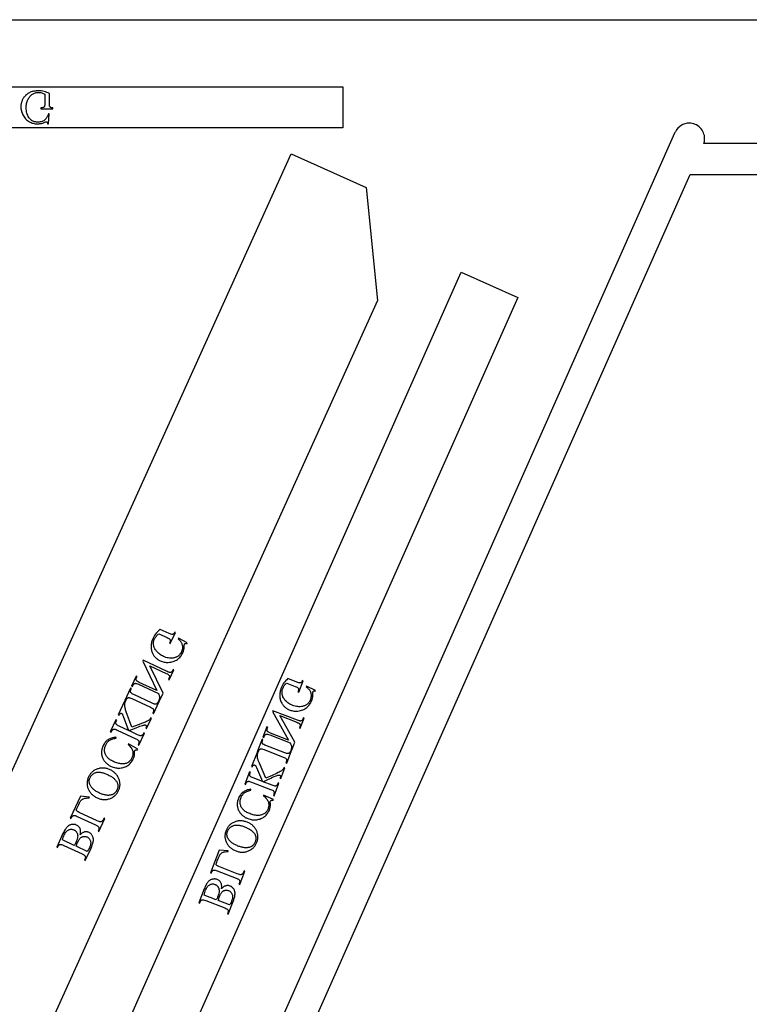
# Model space of a CAD drawing. Extents: x 3 to 160, y -23 to 46.
# Drawn here: x 135 to 144, y 33 to 45 of the extents above; entities that cross this region are included whole.
import ezdxf

# ---------------------------------------------------------------- set-up
doc = ezdxf.new("R2010")
doc.units = 0
doc.layers.add('LAYER_1', color=18, linetype='CONTINUOUS')

msp = doc.modelspace()

# ---------------------------------------------------------------- linework, layer by layer
at = {"layer": 'LAYER_1'}
for points in [[(98.13, 44.934), (152.473, 44.934)], [(98.13, 44.934), (152.473, 44.934)], [(98.13, 44.934), (152.473, 44.934)], [(137.264, 29.221), (143.407, 43.059), (151.972, 43.059)]]:
    msp.add_lwpolyline(points, dxfattribs=at)
for points in [[(129.192, 44.122), (139.192, 44.122), (139.192, 43.622), (129.192, 43.622)], [(129.192, 44.122), (139.192, 44.122), (139.192, 43.622), (129.192, 43.622)], [(135.621, 43.672), (135.631, 43.793), (135.621, 43.793), (135.617, 43.782), (135.613, 43.771), (135.609, 43.762), (135.604, 43.753), (135.599, 43.745), (135.594, 43.737), (135.588, 43.731), (135.583, 43.725), (135.574, 43.717), (135.564, 43.71), (135.554, 43.705), (135.544, 43.7), (135.532, 43.696), (135.52, 43.694), (135.508, 43.692), (135.495, 43.692), (135.486, 43.692), (135.477, 43.693), (135.469, 43.694), (135.461, 43.695), (135.453, 43.697), (135.445, 43.7), (135.438, 43.703), (135.431, 43.706), (135.424, 43.71), (135.417, 43.714), (135.411, 43.719), (135.405, 43.724), (135.399, 43.73), (135.394, 43.736), (135.389, 43.742), (135.384, 43.749), (135.376, 43.762), (135.37, 43.775), (135.364, 43.789), (135.36, 43.803), (135.356, 43.818), (135.354, 43.833), (135.352, 43.849), (135.352, 43.866), (135.352, 43.879), (135.353, 43.892), (135.355, 43.905), (135.357, 43.918), (135.36, 43.93), (135.364, 43.942), (135.368, 43.954), (135.373, 43.966), (135.379, 43.976), (135.384, 43.987), (135.391, 43.996), (135.397, 44.005), (135.405, 44.013), (135.412, 44.02), (135.42, 44.026), (135.428, 44.032), (135.437, 44.037), (135.446, 44.041), (135.454, 44.045), (135.463, 44.047), (135.472, 44.05), (135.481, 44.051), (135.49, 44.052), (135.499, 44.053), (135.509, 44.052), (135.52, 44.051), (135.53, 44.05), (135.54, 44.047), (135.55, 44.044), (135.559, 44.041), (135.569, 44.036), (135.578, 44.032), (135.578, 43.921), (135.578, 43.908), (135.577, 43.897), (135.575, 43.889), (135.574, 43.886), (135.573, 43.883), (135.571, 43.879), (135.568, 43.875), (135.564, 43.872), (135.56, 43.87), (135.554, 43.868), (135.547, 43.866), (135.538, 43.865), (135.528, 43.865), (135.528, 43.854), (135.676, 43.854), (135.676, 43.865), (135.669, 43.865), (135.663, 43.865), (135.659, 43.866), (135.654, 43.867), (135.65, 43.869), (135.647, 43.871), (135.643, 43.873), (135.641, 43.876), (135.638, 43.88), (135.637, 43.883), (135.636, 43.886), (135.634, 43.895), (135.633, 43.907), (135.633, 43.921), (135.633, 44.038), (135.617, 44.046), (135.601, 44.053), (135.585, 44.059), (135.569, 44.064), (135.553, 44.067), (135.535, 44.07), (135.517, 44.071), (135.499, 44.072), (135.485, 44.072), (135.472, 44.071), (135.459, 44.069), (135.446, 44.067), (135.434, 44.065), (135.423, 44.062), (135.412, 44.058), (135.401, 44.054), (135.391, 44.049), (135.381, 44.044), (135.371, 44.038), (135.362, 44.032), (135.354, 44.025), (135.345, 44.017), (135.338, 44.009), (135.33, 44.001), (135.325, 43.994), (135.32, 43.987), (135.315, 43.98), (135.311, 43.973), (135.307, 43.966), (135.304, 43.959), (135.301, 43.951), (135.298, 43.943), (135.295, 43.936), (135.293, 43.928), (135.291, 43.92), (135.29, 43.912), (135.288, 43.903), (135.288, 43.895), (135.287, 43.886), (135.287, 43.878), (135.287, 43.865), (135.288, 43.853), (135.29, 43.841), (135.293, 43.828), (135.296, 43.816), (135.301, 43.804), (135.306, 43.793), (135.311, 43.781), (135.319, 43.768), (135.327, 43.755), (135.336, 43.743), (135.345, 43.732), (135.356, 43.722), (135.366, 43.713), (135.378, 43.704), (135.39, 43.696), (135.401, 43.691), (135.412, 43.686), (135.424, 43.681), (135.436, 43.678), (135.449, 43.675), (135.462, 43.673), (135.475, 43.672), (135.49, 43.672), (135.5, 43.672), (135.509, 43.673), (135.519, 43.674), (135.527, 43.675), (135.537, 43.677), (135.548, 43.681), (135.561, 43.685), (135.576, 43.69), (135.589, 43.695), (135.594, 43.696), (135.597, 43.696), (135.6, 43.696), (135.602, 43.695), (135.604, 43.693), (135.606, 43.691), (135.608, 43.688), (135.609, 43.684), (135.61, 43.679), (135.611, 43.672)], [(139.613, 41.528), (133.809, 28.719), (132.252, 29.368), (138.567, 43.309), (139.476, 42.898)], [(139.613, 41.528), (133.809, 28.719), (132.252, 29.368), (138.567, 43.309), (139.476, 42.898)], [(135.38, 30.059), (140.63, 41.872), (141.315, 41.567), (136.065, 29.755)], [(135.38, 30.059), (140.63, 41.872), (141.315, 41.567), (136.065, 29.755)], [(137.305, 37.377), (137.2, 37.437), (137.196, 37.428), (137.204, 37.42), (137.212, 37.412), (137.219, 37.404), (137.225, 37.396), (137.23, 37.388), (137.234, 37.38), (137.238, 37.372), (137.241, 37.364), (137.245, 37.353), (137.247, 37.341), (137.248, 37.33), (137.247, 37.318), (137.246, 37.307), (137.243, 37.295), (137.239, 37.283), (137.234, 37.271), (137.23, 37.263), (137.226, 37.255), (137.221, 37.248), (137.216, 37.241), (137.211, 37.235), (137.206, 37.229), (137.2, 37.223), (137.194, 37.218), (137.188, 37.214), (137.181, 37.21), (137.174, 37.206), (137.167, 37.203), (137.159, 37.2), (137.151, 37.198), (137.143, 37.196), (137.135, 37.194), (137.12, 37.193), (137.106, 37.192), (137.091, 37.193), (137.076, 37.195), (137.061, 37.198), (137.046, 37.202), (137.031, 37.208), (137.016, 37.214), (137.004, 37.22), (136.992, 37.227), (136.981, 37.234), (136.971, 37.241), (136.961, 37.249), (136.952, 37.258), (136.943, 37.266), (136.934, 37.276), (136.927, 37.285), (136.92, 37.295), (136.914, 37.305), (136.909, 37.314), (136.905, 37.324), (136.902, 37.334), (136.899, 37.344), (136.898, 37.354), (136.897, 37.364), (136.897, 37.373), (136.897, 37.383), (136.898, 37.392), (136.9, 37.401), (136.902, 37.41), (136.905, 37.418), (136.909, 37.427), (136.913, 37.436), (136.919, 37.445), (136.924, 37.453), (136.931, 37.461), (136.938, 37.469), (136.945, 37.476), (136.953, 37.483), (136.961, 37.489), (137.061, 37.443), (137.073, 37.437), (137.082, 37.432), (137.089, 37.427), (137.092, 37.425), (137.094, 37.423), (137.096, 37.419), (137.098, 37.414), (137.1, 37.41), (137.1, 37.405), (137.1, 37.399), (137.098, 37.392), (137.095, 37.383), (137.091, 37.374), (137.1, 37.369), (137.163, 37.503), (137.153, 37.508), (137.15, 37.501), (137.148, 37.497), (137.145, 37.493), (137.142, 37.489), (137.139, 37.486), (137.136, 37.484), (137.132, 37.482), (137.128, 37.481), (137.124, 37.48), (137.121, 37.48), (137.117, 37.481), (137.108, 37.483), (137.097, 37.487), (137.085, 37.492), (136.978, 37.542), (136.964, 37.531), (136.951, 37.519), (136.939, 37.507), (136.928, 37.495), (136.918, 37.481), (136.908, 37.467), (136.899, 37.451), (136.891, 37.434), (136.886, 37.422), (136.881, 37.41), (136.877, 37.397), (136.873, 37.385), (136.87, 37.373), (136.868, 37.362), (136.867, 37.35), (136.866, 37.338), (136.866, 37.327), (136.867, 37.316), (136.868, 37.305), (136.87, 37.294), (136.872, 37.283), (136.876, 37.273), (136.88, 37.262), (136.884, 37.252), (136.888, 37.244), (136.892, 37.237), (136.897, 37.23), (136.902, 37.223), (136.906, 37.216), (136.912, 37.21), (136.917, 37.204), (136.923, 37.198), (136.929, 37.193), (136.935, 37.187), (136.941, 37.182), (136.948, 37.177), (136.955, 37.173), (136.962, 37.169), (136.97, 37.165), (136.978, 37.161), (136.989, 37.156), (137.001, 37.152), (137.013, 37.148), (137.025, 37.145), (137.037, 37.143), (137.05, 37.142), (137.063, 37.142), (137.076, 37.142), (137.091, 37.143), (137.106, 37.145), (137.12, 37.148), (137.134, 37.152), (137.148, 37.157), (137.161, 37.163), (137.174, 37.17), (137.186, 37.178), (137.195, 37.185), (137.205, 37.193), (137.214, 37.202), (137.222, 37.212), (137.23, 37.222), (137.237, 37.233), (137.244, 37.245), (137.25, 37.257), (137.254, 37.267), (137.258, 37.276), (137.26, 37.285), (137.263, 37.293), (137.265, 37.303), (137.267, 37.314), (137.268, 37.328), (137.27, 37.343), (137.271, 37.357), (137.272, 37.362), (137.273, 37.365), (137.275, 37.367), (137.276, 37.369), (137.279, 37.37), (137.282, 37.371), (137.285, 37.372), (137.289, 37.371), (137.295, 37.37), (137.301, 37.367)], [(136.969, 36.674), (137.012, 36.768), (136.851, 37.101), (137.051, 37.008), (137.065, 37.001), (137.071, 36.997), (137.076, 36.994), (137.08, 36.991), (137.084, 36.988), (137.086, 36.985), (137.088, 36.982), (137.089, 36.979), (137.09, 36.975), (137.09, 36.971), (137.09, 36.966), (137.089, 36.962), (137.088, 36.957), (137.087, 36.952), (137.084, 36.947), (137.079, 36.935), (137.088, 36.931), (137.144, 37.052), (137.135, 37.056), (137.129, 37.044), (137.127, 37.039), (137.124, 37.034), (137.121, 37.03), (137.117, 37.027), (137.114, 37.024), (137.11, 37.022), (137.106, 37.02), (137.101, 37.019), (137.098, 37.019), (137.095, 37.019), (137.091, 37.02), (137.086, 37.021), (137.075, 37.025), (137.062, 37.031), (136.769, 37.167), (136.765, 37.157), (136.938, 36.799), (136.724, 36.898), (136.71, 36.905), (136.704, 36.909), (136.699, 36.912), (136.695, 36.915), (136.692, 36.918), (136.689, 36.921), (136.688, 36.924), (136.686, 36.927), (136.685, 36.931), (136.685, 36.935), (136.685, 36.94), (136.686, 36.944), (136.687, 36.949), (136.689, 36.954), (136.691, 36.959), (136.696, 36.971), (136.687, 36.975), (136.631, 36.855), (136.64, 36.85), (136.646, 36.862), (136.649, 36.867), (136.652, 36.872), (136.655, 36.876), (136.658, 36.88), (136.662, 36.882), (136.665, 36.885), (136.67, 36.886), (136.674, 36.887), (136.677, 36.888), (136.68, 36.887), (136.684, 36.887), (136.689, 36.885), (136.7, 36.881), (136.714, 36.876), (136.955, 36.763), (136.96, 36.753), (136.963, 36.743), (136.966, 36.736), (136.968, 36.73), (136.968, 36.724), (136.969, 36.718), (136.968, 36.71), (136.967, 36.702), (136.966, 36.697), (136.965, 36.692), (136.962, 36.685), (136.959, 36.678)], [(138.863, 36.802), (138.754, 36.854), (138.75, 36.845), (138.759, 36.838), (138.767, 36.83), (138.774, 36.822), (138.781, 36.815), (138.787, 36.807), (138.792, 36.8), (138.796, 36.792), (138.8, 36.785), (138.804, 36.774), (138.806, 36.762), (138.808, 36.751), (138.809, 36.739), (138.808, 36.727), (138.806, 36.715), (138.803, 36.703), (138.799, 36.691), (138.795, 36.683), (138.791, 36.675), (138.787, 36.667), (138.783, 36.66), (138.778, 36.653), (138.773, 36.647), (138.768, 36.641), (138.762, 36.636), (138.756, 36.631), (138.75, 36.627), (138.743, 36.622), (138.736, 36.619), (138.729, 36.615), (138.721, 36.613), (138.713, 36.61), (138.705, 36.608), (138.69, 36.606), (138.676, 36.604), (138.661, 36.604), (138.646, 36.605), (138.631, 36.607), (138.616, 36.61), (138.6, 36.615), (138.585, 36.62), (138.572, 36.625), (138.56, 36.631), (138.549, 36.637), (138.538, 36.644), (138.527, 36.651), (138.518, 36.659), (138.508, 36.667), (138.499, 36.676), (138.491, 36.685), (138.484, 36.694), (138.477, 36.704), (138.472, 36.713), (138.467, 36.722), (138.463, 36.732), (138.46, 36.742), (138.458, 36.752), (138.456, 36.761), (138.455, 36.771), (138.455, 36.78), (138.455, 36.79), (138.456, 36.799), (138.458, 36.808), (138.46, 36.816), (138.463, 36.825), (138.468, 36.835), (138.472, 36.844), (138.477, 36.853), (138.483, 36.861), (138.49, 36.869), (138.496, 36.877), (138.504, 36.884), (138.512, 36.891), (138.615, 36.851), (138.627, 36.846), (138.637, 36.841), (138.644, 36.837), (138.646, 36.835), (138.648, 36.833), (138.651, 36.829), (138.654, 36.825), (138.655, 36.821), (138.656, 36.816), (138.656, 36.81), (138.655, 36.803), (138.652, 36.794), (138.649, 36.784), (138.659, 36.78), (138.712, 36.918), (138.702, 36.922), (138.7, 36.916), (138.698, 36.911), (138.695, 36.906), (138.692, 36.903), (138.69, 36.9), (138.686, 36.897), (138.683, 36.895), (138.679, 36.894), (138.675, 36.893), (138.672, 36.892), (138.668, 36.893), (138.659, 36.894), (138.648, 36.897), (138.635, 36.902), (138.525, 36.945), (138.512, 36.932), (138.5, 36.92), (138.488, 36.907), (138.478, 36.894), (138.469, 36.88), (138.461, 36.865), (138.453, 36.849), (138.445, 36.832), (138.441, 36.819), (138.437, 36.806), (138.433, 36.794), (138.431, 36.781), (138.429, 36.769), (138.427, 36.757), (138.427, 36.746), (138.427, 36.734), (138.427, 36.723), (138.429, 36.712), (138.431, 36.701), (138.434, 36.69), (138.437, 36.679), (138.441, 36.669), (138.446, 36.659), (138.451, 36.649), (138.455, 36.641), (138.46, 36.634), (138.465, 36.628), (138.47, 36.621), (138.475, 36.615), (138.481, 36.609), (138.487, 36.603), (138.493, 36.598), (138.499, 36.593), (138.506, 36.588), (138.512, 36.583), (138.519, 36.579), (138.527, 36.575), (138.534, 36.571), (138.542, 36.567), (138.55, 36.564), (138.562, 36.56), (138.574, 36.557), (138.586, 36.554), (138.598, 36.552), (138.611, 36.551), (138.623, 36.55), (138.636, 36.551), (138.649, 36.552), (138.664, 36.554), (138.679, 36.557), (138.693, 36.561), (138.707, 36.566), (138.72, 36.572), (138.733, 36.579), (138.745, 36.586), (138.756, 36.595), (138.766, 36.603), (138.774, 36.612), (138.783, 36.621), (138.79, 36.631), (138.797, 36.642), (138.804, 36.653), (138.81, 36.666), (138.815, 36.679), (138.819, 36.688), (138.822, 36.698), (138.824, 36.707), (138.826, 36.715), (138.827, 36.725), (138.828, 36.737), (138.829, 36.75), (138.829, 36.766), (138.83, 36.78), (138.831, 36.784), (138.831, 36.788), (138.833, 36.79), (138.834, 36.792), (138.837, 36.793), (138.839, 36.794), (138.843, 36.795), (138.847, 36.795), (138.853, 36.794), (138.859, 36.792)], [(136.629, 36.825), (136.619, 36.829), (136.55, 36.681), (136.559, 36.676), (136.565, 36.689), (136.568, 36.694), (136.571, 36.698), (136.574, 36.702), (136.577, 36.706), (136.58, 36.709), (136.584, 36.711), (136.588, 36.713), (136.592, 36.714), (136.595, 36.714), (136.599, 36.714), (136.603, 36.713), (136.608, 36.712), (136.62, 36.708), (136.634, 36.702), (136.859, 36.598), (136.87, 36.592), (136.88, 36.587), (136.887, 36.582), (136.892, 36.578), (136.894, 36.575), (136.896, 36.571), (136.897, 36.567), (136.898, 36.563), (136.898, 36.556), (136.897, 36.549), (136.896, 36.542), (136.893, 36.536), (136.887, 36.524), (136.897, 36.519), (136.966, 36.668), (136.956, 36.672), (136.951, 36.66), (136.948, 36.655), (136.945, 36.65), (136.942, 36.646), (136.939, 36.643), (136.936, 36.64), (136.932, 36.638), (136.928, 36.636), (136.924, 36.635), (136.921, 36.634), (136.917, 36.635), (136.913, 36.635), (136.908, 36.637), (136.902, 36.638), (136.896, 36.641), (136.881, 36.647), (136.657, 36.751), (136.645, 36.757), (136.636, 36.762), (136.629, 36.767), (136.624, 36.771), (136.622, 36.774), (136.62, 36.777), (136.619, 36.782), (136.618, 36.786), (136.618, 36.793), (136.619, 36.8), (136.62, 36.806), (136.623, 36.813)], [(136.633, 36.357), (136.565, 36.544), (136.558, 36.565), (136.555, 36.576), (136.553, 36.585), (136.551, 36.594), (136.549, 36.602), (136.548, 36.61), (136.548, 36.617), (136.548, 36.624), (136.548, 36.631), (136.548, 36.637), (136.549, 36.644), (136.55, 36.65), (136.552, 36.656), (136.553, 36.662), (136.555, 36.668), (136.546, 36.672), (136.469, 36.507), (136.479, 36.503), (136.482, 36.51), (136.486, 36.515), (136.49, 36.519), (136.494, 36.522), (136.497, 36.523), (136.501, 36.524), (136.505, 36.524), (136.508, 36.523), (136.511, 36.522), (136.513, 36.52), (136.516, 36.518), (136.518, 36.516), (136.52, 36.512), (136.522, 36.507), (136.528, 36.491), (136.591, 36.316), (136.479, 36.368), (136.467, 36.374), (136.458, 36.379), (136.451, 36.384), (136.446, 36.388), (136.444, 36.391), (136.442, 36.395), (136.441, 36.399), (136.44, 36.404), (136.44, 36.411), (136.441, 36.417), (136.442, 36.424), (136.445, 36.43), (136.45, 36.442), (136.441, 36.446), (136.372, 36.298), (136.381, 36.294), (136.387, 36.306), (136.39, 36.311), (136.393, 36.316), (136.396, 36.32), (136.399, 36.323), (136.402, 36.326), (136.406, 36.328), (136.41, 36.33), (136.414, 36.332), (136.417, 36.332), (136.421, 36.332), (136.425, 36.331), (136.43, 36.33), (136.442, 36.326), (136.456, 36.319), (136.68, 36.215), (136.692, 36.209), (136.702, 36.204), (136.709, 36.199), (136.714, 36.195), (136.716, 36.192), (136.718, 36.189), (136.719, 36.185), (136.72, 36.18), (136.72, 36.173), (136.719, 36.166), (136.717, 36.16), (136.715, 36.154), (136.709, 36.141), (136.719, 36.137), (136.788, 36.285), (136.778, 36.289), (136.773, 36.277), (136.769, 36.272), (136.766, 36.266), (136.761, 36.261), (136.756, 36.257), (136.752, 36.254), (136.748, 36.252), (136.743, 36.252), (136.739, 36.252), (136.733, 36.253), (136.725, 36.255), (136.715, 36.259), (136.703, 36.264), (136.597, 36.314), (136.646, 36.333), (136.694, 36.353), (136.714, 36.361), (136.732, 36.367), (136.748, 36.373), (136.762, 36.377), (136.773, 36.38), (136.782, 36.382), (136.788, 36.383), (136.794, 36.383), (136.798, 36.382), (136.803, 36.381), (136.805, 36.379), (136.808, 36.377), (136.809, 36.374), (136.811, 36.37), (136.811, 36.366), (136.811, 36.362), (136.809, 36.356), (136.807, 36.35), (136.803, 36.342), (136.812, 36.338), (136.872, 36.465), (136.862, 36.47), (136.859, 36.464), (136.856, 36.459), (136.853, 36.455), (136.85, 36.451), (136.846, 36.447), (136.841, 36.442), (136.835, 36.438), (136.828, 36.433), (136.82, 36.428), (136.811, 36.423), (136.8, 36.418), (136.787, 36.413), (136.764, 36.404), (136.71, 36.385)], [(138.573, 36.078), (138.611, 36.175), (138.428, 36.496), (138.633, 36.417), (138.648, 36.41), (138.654, 36.407), (138.659, 36.405), (138.664, 36.402), (138.667, 36.399), (138.67, 36.396), (138.672, 36.393), (138.673, 36.39), (138.674, 36.386), (138.675, 36.382), (138.675, 36.378), (138.675, 36.373), (138.674, 36.368), (138.672, 36.364), (138.671, 36.358), (138.666, 36.346), (138.676, 36.342), (138.724, 36.466), (138.714, 36.47), (138.709, 36.458), (138.707, 36.452), (138.704, 36.447), (138.701, 36.443), (138.698, 36.44), (138.695, 36.436), (138.691, 36.434), (138.687, 36.432), (138.683, 36.431), (138.68, 36.43), (138.676, 36.43), (138.672, 36.431), (138.667, 36.432), (138.656, 36.435), (138.642, 36.44), (138.342, 36.556), (138.338, 36.547), (138.534, 36.2), (138.315, 36.285), (138.3, 36.292), (138.294, 36.295), (138.288, 36.298), (138.284, 36.3), (138.281, 36.303), (138.278, 36.306), (138.276, 36.308), (138.275, 36.312), (138.274, 36.316), (138.273, 36.32), (138.273, 36.324), (138.273, 36.329), (138.274, 36.333), (138.275, 36.338), (138.277, 36.343), (138.282, 36.356), (138.272, 36.36), (138.224, 36.236), (138.234, 36.232), (138.239, 36.244), (138.241, 36.25), (138.244, 36.255), (138.247, 36.259), (138.25, 36.262), (138.253, 36.266), (138.257, 36.268), (138.261, 36.27), (138.265, 36.271), (138.268, 36.272), (138.271, 36.272), (138.276, 36.271), (138.28, 36.27), (138.292, 36.267), (138.306, 36.262), (138.554, 36.166), (138.559, 36.156), (138.563, 36.147), (138.567, 36.139), (138.568, 36.133), (138.57, 36.128), (138.57, 36.121), (138.57, 36.114), (138.57, 36.106), (138.569, 36.101), (138.568, 36.095), (138.566, 36.089), (138.564, 36.082)], [(136.707, 36.09), (136.593, 36.153), (136.589, 36.145), (136.6, 36.135), (136.609, 36.125), (136.618, 36.115), (136.625, 36.105), (136.632, 36.095), (136.637, 36.085), (136.641, 36.075), (136.644, 36.065), (136.646, 36.055), (136.647, 36.044), (136.647, 36.034), (136.646, 36.024), (136.645, 36.014), (136.642, 36.004), (136.639, 35.993), (136.634, 35.983), (136.63, 35.975), (136.626, 35.967), (136.62, 35.959), (136.615, 35.952), (136.609, 35.946), (136.602, 35.94), (136.595, 35.934), (136.588, 35.929), (136.58, 35.924), (136.572, 35.92), (136.563, 35.917), (136.554, 35.915), (136.544, 35.913), (136.534, 35.911), (136.523, 35.911), (136.512, 35.911), (136.5, 35.912), (136.488, 35.914), (136.476, 35.916), (136.463, 35.919), (136.45, 35.923), (136.437, 35.928), (136.423, 35.933), (136.409, 35.939), (136.397, 35.945), (136.386, 35.951), (136.376, 35.957), (136.367, 35.964), (136.358, 35.97), (136.349, 35.978), (136.341, 35.985), (136.334, 35.993), (136.328, 36), (136.322, 36.009), (136.317, 36.017), (136.313, 36.026), (136.309, 36.035), (136.306, 36.044), (136.304, 36.053), (136.302, 36.063), (136.302, 36.072), (136.302, 36.082), (136.302, 36.092), (136.304, 36.101), (136.306, 36.111), (136.309, 36.121), (136.312, 36.131), (136.316, 36.14), (136.32, 36.149), (136.325, 36.156), (136.329, 36.164), (136.335, 36.17), (136.34, 36.177), (136.346, 36.183), (136.352, 36.188), (136.358, 36.193), (136.365, 36.198), (136.374, 36.202), (136.383, 36.206), (136.393, 36.21), (136.404, 36.214), (136.415, 36.217), (136.428, 36.22), (136.442, 36.223), (136.441, 36.234), (136.427, 36.232), (136.413, 36.23), (136.4, 36.227), (136.388, 36.224), (136.376, 36.22), (136.365, 36.215), (136.354, 36.21), (136.345, 36.204), (136.336, 36.198), (136.327, 36.19), (136.319, 36.182), (136.311, 36.174), (136.304, 36.164), (136.297, 36.154), (136.291, 36.143), (136.285, 36.132), (136.28, 36.121), (136.276, 36.11), (136.273, 36.1), (136.27, 36.089), (136.268, 36.079), (136.266, 36.068), (136.265, 36.058), (136.265, 36.048), (136.266, 36.038), (136.267, 36.027), (136.268, 36.017), (136.271, 36.007), (136.274, 35.998), (136.277, 35.988), (136.282, 35.978), (136.287, 35.968), (136.291, 35.961), (136.295, 35.954), (136.299, 35.948), (136.304, 35.941), (136.309, 35.935), (136.315, 35.929), (136.32, 35.923), (136.326, 35.918), (136.332, 35.912), (136.339, 35.907), (136.345, 35.902), (136.352, 35.898), (136.359, 35.893), (136.367, 35.889), (136.374, 35.885), (136.382, 35.881), (136.395, 35.875), (136.408, 35.871), (136.421, 35.867), (136.435, 35.864), (136.448, 35.861), (136.461, 35.86), (136.475, 35.859), (136.488, 35.86), (136.502, 35.861), (136.515, 35.863), (136.528, 35.866), (136.54, 35.87), (136.552, 35.874), (136.563, 35.879), (136.575, 35.886), (136.586, 35.893), (136.596, 35.9), (136.606, 35.909), (136.615, 35.917), (136.623, 35.927), (136.631, 35.937), (136.638, 35.948), (136.645, 35.959), (136.651, 35.971), (136.655, 35.98), (136.659, 35.99), (136.661, 36), (136.664, 36.01), (136.665, 36.02), (136.667, 36.031), (136.667, 36.042), (136.667, 36.053), (136.667, 36.059), (136.667, 36.064), (136.668, 36.068), (136.669, 36.071), (136.67, 36.074), (136.673, 36.077), (136.676, 36.079), (136.679, 36.081), (136.684, 36.082), (136.69, 36.083), (136.696, 36.083), (136.703, 36.082)], [(138.224, 36.206), (138.214, 36.21), (138.155, 36.057), (138.165, 36.053), (138.17, 36.066), (138.172, 36.071), (138.174, 36.076), (138.177, 36.08), (138.18, 36.084), (138.184, 36.087), (138.187, 36.089), (138.191, 36.091), (138.195, 36.093), (138.198, 36.094), (138.202, 36.094), (138.206, 36.093), (138.211, 36.092), (138.223, 36.089), (138.238, 36.084), (138.468, 35.994), (138.481, 35.989), (138.491, 35.985), (138.498, 35.981), (138.503, 35.977), (138.505, 35.974), (138.507, 35.971), (138.509, 35.967), (138.51, 35.962), (138.51, 35.955), (138.51, 35.948), (138.509, 35.942), (138.507, 35.935), (138.502, 35.923), (138.512, 35.919), (138.571, 36.072), (138.561, 36.076), (138.556, 36.063), (138.554, 36.057), (138.551, 36.053), (138.549, 36.049), (138.546, 36.045), (138.542, 36.042), (138.539, 36.039), (138.535, 36.037), (138.531, 36.036), (138.528, 36.035), (138.524, 36.035), (138.52, 36.036), (138.515, 36.036), (138.509, 36.038), (138.503, 36.04), (138.488, 36.045), (138.257, 36.134), (138.245, 36.139), (138.235, 36.144), (138.228, 36.148), (138.223, 36.151), (138.22, 36.154), (138.218, 36.158), (138.217, 36.162), (138.216, 36.167), (138.215, 36.174), (138.216, 36.18), (138.217, 36.187), (138.219, 36.193)], [(138.259, 35.739), (138.18, 35.921), (138.171, 35.942), (138.167, 35.952), (138.164, 35.962), (138.161, 35.97), (138.159, 35.979), (138.158, 35.986), (138.157, 35.993), (138.156, 36), (138.156, 36.007), (138.156, 36.013), (138.157, 36.02), (138.157, 36.026), (138.158, 36.032), (138.16, 36.038), (138.161, 36.044), (138.152, 36.048), (138.086, 35.878), (138.096, 35.875), (138.099, 35.882), (138.102, 35.887), (138.106, 35.892), (138.109, 35.895), (138.113, 35.897), (138.117, 35.898), (138.12, 35.898), (138.123, 35.897), (138.126, 35.896), (138.129, 35.894), (138.131, 35.892), (138.134, 35.89), (138.136, 35.887), (138.139, 35.882), (138.146, 35.866), (138.22, 35.696), (138.105, 35.741), (138.093, 35.746), (138.083, 35.75), (138.076, 35.754), (138.071, 35.758), (138.068, 35.761), (138.066, 35.764), (138.065, 35.768), (138.064, 35.773), (138.063, 35.78), (138.063, 35.787), (138.065, 35.793), (138.067, 35.8), (138.071, 35.812), (138.062, 35.816), (138.003, 35.663), (138.012, 35.66), (138.017, 35.672), (138.02, 35.678), (138.022, 35.682), (138.025, 35.687), (138.028, 35.69), (138.031, 35.693), (138.035, 35.696), (138.039, 35.698), (138.043, 35.699), (138.046, 35.7), (138.049, 35.7), (138.054, 35.7), (138.059, 35.699), (138.071, 35.695), (138.086, 35.69), (138.316, 35.601), (138.328, 35.596), (138.338, 35.591), (138.346, 35.587), (138.351, 35.584), (138.353, 35.581), (138.355, 35.577), (138.357, 35.573), (138.358, 35.568), (138.358, 35.562), (138.358, 35.555), (138.357, 35.548), (138.355, 35.542), (138.35, 35.529), (138.359, 35.525), (138.418, 35.677), (138.409, 35.681), (138.404, 35.669), (138.401, 35.663), (138.398, 35.658), (138.393, 35.652), (138.389, 35.648), (138.385, 35.645), (138.381, 35.643), (138.376, 35.641), (138.372, 35.641), (138.366, 35.642), (138.358, 35.644), (138.348, 35.647), (138.336, 35.651), (138.226, 35.694), (138.274, 35.717), (138.32, 35.739), (138.34, 35.748), (138.358, 35.756), (138.373, 35.763), (138.386, 35.768), (138.397, 35.772), (138.406, 35.774), (138.412, 35.775), (138.418, 35.776), (138.423, 35.775), (138.427, 35.774), (138.43, 35.773), (138.432, 35.771), (138.434, 35.768), (138.436, 35.765), (138.436, 35.761), (138.436, 35.756), (138.435, 35.75), (138.433, 35.744), (138.43, 35.736), (138.439, 35.732), (138.49, 35.863), (138.48, 35.867), (138.478, 35.861), (138.475, 35.856), (138.472, 35.852), (138.469, 35.847), (138.465, 35.843), (138.461, 35.838), (138.455, 35.833), (138.449, 35.828), (138.441, 35.823), (138.432, 35.817), (138.422, 35.811), (138.409, 35.805), (138.387, 35.795), (138.335, 35.772)], [(136.473, 35.588), (136.477, 35.597), (136.48, 35.605), (136.483, 35.614), (136.485, 35.623), (136.487, 35.631), (136.488, 35.64), (136.489, 35.649), (136.49, 35.657), (136.49, 35.666), (136.489, 35.675), (136.488, 35.684), (136.487, 35.693), (136.485, 35.702), (136.482, 35.711), (136.48, 35.72), (136.476, 35.729), (136.473, 35.738), (136.469, 35.747), (136.464, 35.755), (136.459, 35.764), (136.454, 35.771), (136.448, 35.779), (136.442, 35.786), (136.436, 35.793), (136.429, 35.8), (136.422, 35.806), (136.415, 35.812), (136.407, 35.818), (136.398, 35.824), (136.39, 35.829), (136.381, 35.834), (136.371, 35.838), (136.362, 35.843), (136.352, 35.847), (136.342, 35.85), (136.332, 35.853), (136.322, 35.855), (136.313, 35.857), (136.303, 35.859), (136.293, 35.86), (136.284, 35.86), (136.274, 35.86), (136.264, 35.859), (136.255, 35.858), (136.245, 35.857), (136.236, 35.855), (136.226, 35.852), (136.217, 35.85), (136.208, 35.846), (136.199, 35.842), (136.19, 35.838), (136.182, 35.834), (136.174, 35.829), (136.166, 35.824), (136.159, 35.818), (136.152, 35.813), (136.146, 35.806), (136.139, 35.8), (136.133, 35.793), (136.128, 35.786), (136.122, 35.778), (136.118, 35.77), (136.113, 35.762), (136.109, 35.753), (136.105, 35.744), (136.101, 35.735), (136.098, 35.726), (136.096, 35.717), (136.094, 35.708), (136.092, 35.699), (136.091, 35.69), (136.091, 35.681), (136.091, 35.672), (136.091, 35.663), (136.092, 35.654), (136.093, 35.645), (136.095, 35.636), (136.097, 35.627), (136.1, 35.618), (136.104, 35.609), (136.107, 35.6), (136.111, 35.592), (136.116, 35.583), (136.121, 35.575), (136.126, 35.567), (136.132, 35.56), (136.138, 35.552), (136.145, 35.545), (136.152, 35.539), (136.159, 35.532), (136.167, 35.526), (136.175, 35.52), (136.184, 35.514), (136.193, 35.509), (136.203, 35.504), (136.213, 35.499), (136.223, 35.495), (136.233, 35.491), (136.243, 35.487), (136.254, 35.484), (136.264, 35.482), (136.274, 35.48), (136.284, 35.479), (136.294, 35.478), (136.304, 35.478), (136.314, 35.479), (136.324, 35.48), (136.334, 35.481), (136.344, 35.483), (136.354, 35.486), (136.364, 35.489), (136.374, 35.493), (136.382, 35.496), (136.39, 35.5), (136.398, 35.504), (136.405, 35.509), (136.412, 35.514), (136.419, 35.519), (136.426, 35.525), (136.432, 35.53), (136.439, 35.537), (136.444, 35.543), (136.45, 35.55), (136.455, 35.557), (136.46, 35.564), (136.465, 35.572), (136.469, 35.58)], [(136.452, 35.592), (136.449, 35.587), (136.446, 35.581), (136.443, 35.576), (136.44, 35.571), (136.436, 35.567), (136.432, 35.562), (136.428, 35.558), (136.424, 35.554), (136.42, 35.551), (136.415, 35.548), (136.41, 35.545), (136.405, 35.542), (136.4, 35.539), (136.394, 35.537), (136.389, 35.535), (136.383, 35.534), (136.375, 35.532), (136.368, 35.531), (136.36, 35.53), (136.352, 35.529), (136.344, 35.529), (136.335, 35.53), (136.327, 35.531), (136.318, 35.532), (136.309, 35.534), (136.3, 35.536), (136.29, 35.538), (136.281, 35.541), (136.271, 35.545), (136.261, 35.548), (136.251, 35.553), (136.241, 35.557), (136.23, 35.562), (136.22, 35.567), (136.211, 35.573), (136.202, 35.578), (136.193, 35.584), (136.185, 35.589), (136.177, 35.595), (136.17, 35.601), (136.163, 35.607), (136.157, 35.614), (136.151, 35.62), (136.145, 35.627), (136.14, 35.633), (136.135, 35.64), (136.131, 35.647), (136.127, 35.654), (136.124, 35.66), (136.122, 35.665), (136.12, 35.671), (136.119, 35.676), (136.118, 35.682), (136.117, 35.688), (136.116, 35.693), (136.116, 35.699), (136.116, 35.704), (136.117, 35.71), (136.117, 35.716), (136.119, 35.721), (136.12, 35.727), (136.122, 35.733), (136.124, 35.738), (136.127, 35.744), (136.13, 35.75), (136.133, 35.756), (136.136, 35.761), (136.14, 35.766), (136.144, 35.771), (136.148, 35.776), (136.152, 35.78), (136.157, 35.784), (136.162, 35.788), (136.167, 35.792), (136.172, 35.795), (136.178, 35.798), (136.183, 35.801), (136.189, 35.803), (136.196, 35.805), (136.202, 35.807), (136.209, 35.809), (136.216, 35.81), (136.223, 35.811), (136.23, 35.811), (136.238, 35.811), (136.246, 35.81), (136.254, 35.809), (136.262, 35.808), (136.271, 35.806), (136.28, 35.804), (136.289, 35.802), (136.298, 35.799), (136.307, 35.795), (136.317, 35.792), (136.337, 35.783), (136.348, 35.778), (136.359, 35.772), (136.368, 35.767), (136.378, 35.761), (136.387, 35.756), (136.395, 35.75), (136.403, 35.744), (136.411, 35.738), (136.418, 35.732), (136.424, 35.726), (136.43, 35.719), (136.436, 35.713), (136.441, 35.706), (136.446, 35.7), (136.45, 35.693), (136.454, 35.686), (136.456, 35.681), (136.458, 35.675), (136.46, 35.669), (136.462, 35.664), (136.463, 35.658), (136.464, 35.652), (136.464, 35.646), (136.464, 35.641), (136.464, 35.635), (136.463, 35.629), (136.462, 35.623), (136.461, 35.617), (136.459, 35.611), (136.457, 35.605), (136.455, 35.598)], [(138.351, 35.478), (138.232, 35.533), (138.229, 35.525), (138.241, 35.516), (138.251, 35.506), (138.26, 35.497), (138.268, 35.487), (138.275, 35.478), (138.281, 35.468), (138.286, 35.458), (138.29, 35.448), (138.292, 35.438), (138.294, 35.428), (138.295, 35.418), (138.295, 35.408), (138.294, 35.398), (138.292, 35.387), (138.289, 35.377), (138.286, 35.366), (138.282, 35.358), (138.278, 35.35), (138.273, 35.342), (138.268, 35.334), (138.262, 35.327), (138.256, 35.321), (138.25, 35.315), (138.243, 35.309), (138.235, 35.304), (138.227, 35.3), (138.218, 35.296), (138.209, 35.293), (138.2, 35.29), (138.19, 35.288), (138.179, 35.287), (138.168, 35.286), (138.156, 35.286), (138.144, 35.287), (138.132, 35.289), (138.119, 35.291), (138.105, 35.294), (138.092, 35.298), (138.078, 35.303), (138.063, 35.308), (138.051, 35.313), (138.04, 35.318), (138.03, 35.323), (138.02, 35.329), (138.01, 35.335), (138.001, 35.342), (137.993, 35.349), (137.985, 35.356), (137.978, 35.363), (137.972, 35.371), (137.966, 35.379), (137.961, 35.388), (137.957, 35.396), (137.954, 35.405), (137.951, 35.414), (137.949, 35.424), (137.948, 35.433), (137.947, 35.443), (137.947, 35.453), (137.948, 35.463), (137.949, 35.472), (137.951, 35.482), (137.954, 35.492), (137.958, 35.502), (137.961, 35.511), (137.965, 35.519), (137.969, 35.526), (137.974, 35.533), (137.979, 35.54), (137.984, 35.546), (137.99, 35.552), (137.996, 35.558), (138.003, 35.563), (138.011, 35.568), (138.019, 35.573), (138.029, 35.577), (138.04, 35.581), (138.051, 35.586), (138.064, 35.59), (138.078, 35.593), (138.076, 35.603), (138.062, 35.601), (138.048, 35.598), (138.035, 35.595), (138.023, 35.59), (138.012, 35.586), (138.001, 35.58), (137.991, 35.574), (137.982, 35.568), (137.973, 35.561), (137.965, 35.553), (137.957, 35.544), (137.95, 35.535), (137.943, 35.525), (137.937, 35.515), (137.932, 35.503), (137.927, 35.491), (137.923, 35.48), (137.919, 35.47), (137.917, 35.459), (137.915, 35.448), (137.913, 35.437), (137.912, 35.427), (137.912, 35.417), (137.913, 35.406), (137.914, 35.396), (137.916, 35.386), (137.918, 35.376), (137.921, 35.367), (137.925, 35.357), (137.929, 35.347), (137.934, 35.338), (137.939, 35.329), (137.944, 35.322), (137.949, 35.315), (137.954, 35.309), (137.959, 35.303), (137.964, 35.297), (137.97, 35.291), (137.976, 35.286), (137.982, 35.281), (137.989, 35.276), (137.995, 35.271), (138.002, 35.267), (138.009, 35.262), (138.017, 35.258), (138.024, 35.255), (138.032, 35.251), (138.041, 35.248), (138.054, 35.243), (138.067, 35.239), (138.081, 35.236), (138.094, 35.234), (138.107, 35.233), (138.121, 35.232), (138.134, 35.232), (138.148, 35.234), (138.161, 35.236), (138.174, 35.239), (138.187, 35.242), (138.199, 35.247), (138.21, 35.252), (138.221, 35.258), (138.232, 35.265), (138.243, 35.273), (138.253, 35.281), (138.262, 35.29), (138.27, 35.3), (138.278, 35.31), (138.285, 35.32), (138.292, 35.331), (138.298, 35.343), (138.303, 35.355), (138.306, 35.365), (138.309, 35.375), (138.311, 35.385), (138.313, 35.395), (138.314, 35.406), (138.314, 35.416), (138.314, 35.427), (138.313, 35.439), (138.313, 35.445), (138.313, 35.45), (138.313, 35.454), (138.314, 35.457), (138.315, 35.46), (138.318, 35.463), (138.32, 35.465), (138.324, 35.467), (138.329, 35.469), (138.334, 35.47), (138.34, 35.47), (138.347, 35.469)], [(136.116, 35.498), (136.118, 35.507), (136.01, 35.521), (135.885, 35.252), (135.895, 35.248), (135.901, 35.261), (135.904, 35.266), (135.906, 35.271), (135.91, 35.275), (135.913, 35.278), (135.917, 35.281), (135.921, 35.283), (135.925, 35.285), (135.93, 35.286), (135.933, 35.286), (135.936, 35.286), (135.94, 35.285), (135.945, 35.284), (135.957, 35.28), (135.97, 35.274), (136.194, 35.17), (136.208, 35.162), (136.214, 35.159), (136.22, 35.155), (136.224, 35.152), (136.227, 35.149), (136.23, 35.146), (136.231, 35.143), (136.233, 35.14), (136.234, 35.136), (136.234, 35.131), (136.234, 35.127), (136.233, 35.123), (136.232, 35.118), (136.231, 35.113), (136.229, 35.109), (136.223, 35.096), (136.232, 35.091), (136.305, 35.248), (136.296, 35.253), (136.29, 35.24), (136.284, 35.23), (136.278, 35.222), (136.275, 35.219), (136.273, 35.216), (136.267, 35.212), (136.262, 35.21), (136.257, 35.208), (136.252, 35.207), (136.249, 35.207), (136.246, 35.208), (136.237, 35.211), (136.225, 35.215), (136.211, 35.221), (135.993, 35.323), (135.983, 35.328), (135.976, 35.332), (135.97, 35.336), (135.966, 35.34), (135.964, 35.343), (135.963, 35.347), (135.962, 35.35), (135.962, 35.354), (135.963, 35.359), (135.966, 35.368), (135.971, 35.38), (135.978, 35.395), (135.99, 35.42), (135.999, 35.438), (136.007, 35.453), (136.011, 35.46), (136.015, 35.465), (136.019, 35.47), (136.022, 35.473), (136.025, 35.477), (136.029, 35.48), (136.033, 35.482), (136.037, 35.485), (136.042, 35.487), (136.046, 35.489), (136.056, 35.493), (136.062, 35.494), (136.068, 35.496), (136.075, 35.497), (136.082, 35.497), (136.098, 35.498)], [(138.151, 34.962), (138.154, 34.971), (138.156, 34.979), (138.159, 34.988), (138.16, 34.997), (138.162, 35.006), (138.162, 35.014), (138.163, 35.023), (138.163, 35.032), (138.162, 35.041), (138.161, 35.049), (138.159, 35.058), (138.157, 35.067), (138.155, 35.076), (138.152, 35.085), (138.148, 35.094), (138.145, 35.103), (138.14, 35.111), (138.136, 35.12), (138.131, 35.128), (138.125, 35.136), (138.119, 35.143), (138.113, 35.15), (138.107, 35.157), (138.1, 35.164), (138.093, 35.17), (138.085, 35.176), (138.077, 35.181), (138.069, 35.187), (138.061, 35.192), (138.052, 35.196), (138.042, 35.201), (138.033, 35.205), (138.022, 35.208), (138.012, 35.211), (138.002, 35.214), (137.992, 35.216), (137.983, 35.218), (137.973, 35.219), (137.963, 35.22), (137.953, 35.221), (137.944, 35.22), (137.934, 35.22), (137.924, 35.219), (137.915, 35.217), (137.906, 35.215), (137.896, 35.212), (137.887, 35.209), (137.878, 35.205), (137.869, 35.202), (137.86, 35.197), (137.852, 35.193), (137.844, 35.188), (137.836, 35.182), (137.829, 35.177), (137.822, 35.171), (137.816, 35.164), (137.809, 35.158), (137.804, 35.151), (137.798, 35.144), (137.793, 35.136), (137.788, 35.128), (137.784, 35.12), (137.78, 35.111), (137.776, 35.102), (137.773, 35.093), (137.77, 35.084), (137.767, 35.075), (137.766, 35.065), (137.764, 35.056), (137.763, 35.047), (137.763, 35.038), (137.763, 35.029), (137.763, 35.02), (137.764, 35.011), (137.766, 35.002), (137.768, 34.993), (137.77, 34.985), (137.773, 34.976), (137.777, 34.967), (137.78, 34.958), (137.785, 34.949), (137.789, 34.941), (137.795, 34.933), (137.8, 34.925), (137.806, 34.918), (137.812, 34.911), (137.819, 34.904), (137.826, 34.897), (137.833, 34.891), (137.841, 34.885), (137.849, 34.879), (137.858, 34.874), (137.867, 34.869), (137.877, 34.864), (137.886, 34.86), (137.897, 34.856), (137.907, 34.852), (137.918, 34.848), (137.928, 34.846), (137.938, 34.843), (137.949, 34.842), (137.959, 34.841), (137.969, 34.84), (137.979, 34.84), (137.989, 34.841), (137.999, 34.842), (138.009, 34.843), (138.019, 34.846), (138.029, 34.848), (138.038, 34.852), (138.048, 34.855), (138.058, 34.86), (138.066, 34.864), (138.073, 34.868), (138.081, 34.873), (138.088, 34.878), (138.095, 34.884), (138.102, 34.889), (138.108, 34.895), (138.114, 34.901), (138.12, 34.908), (138.125, 34.915), (138.13, 34.922), (138.135, 34.929), (138.139, 34.937), (138.143, 34.945), (138.147, 34.953)], [(136.007, 35.052), (136.009, 35.062), (136.011, 35.071), (136.012, 35.08), (136.012, 35.088), (136.012, 35.096), (136.011, 35.104), (136.01, 35.111), (136.008, 35.118), (136.005, 35.126), (136.001, 35.134), (135.996, 35.142), (135.99, 35.148), (135.984, 35.155), (135.978, 35.16), (135.97, 35.165), (135.962, 35.169), (135.955, 35.172), (135.949, 35.174), (135.942, 35.176), (135.935, 35.177), (135.928, 35.177), (135.92, 35.177), (135.913, 35.177), (135.905, 35.176), (135.897, 35.174), (135.89, 35.172), (135.882, 35.169), (135.875, 35.166), (135.869, 35.162), (135.862, 35.158), (135.856, 35.153), (135.849, 35.147), (135.843, 35.141), (135.837, 35.133), (135.831, 35.125), (135.825, 35.115), (135.818, 35.104), (135.812, 35.092), (135.805, 35.079), (135.798, 35.065), (135.722, 34.901), (135.731, 34.897), (135.737, 34.91), (135.74, 34.915), (135.743, 34.92), (135.746, 34.924), (135.75, 34.927), (135.753, 34.93), (135.757, 34.932), (135.761, 34.934), (135.766, 34.935), (135.769, 34.935), (135.773, 34.935), (135.777, 34.934), (135.782, 34.933), (135.793, 34.929), (135.807, 34.923), (136.031, 34.819), (136.045, 34.811), (136.051, 34.808), (136.056, 34.805), (136.06, 34.801), (136.064, 34.798), (136.066, 34.795), (136.068, 34.792), (136.069, 34.788), (136.07, 34.784), (136.071, 34.78), (136.071, 34.776), (136.07, 34.772), (136.069, 34.767), (136.067, 34.762), (136.065, 34.757), (136.059, 34.744), (136.069, 34.74), (136.138, 34.89), (136.147, 34.91), (136.154, 34.928), (136.16, 34.945), (136.162, 34.953), (136.164, 34.96), (136.165, 34.97), (136.167, 34.981), (136.167, 34.99), (136.167, 35), (136.166, 35.009), (136.164, 35.017), (136.161, 35.026), (136.158, 35.034), (136.154, 35.041), (136.15, 35.048), (136.145, 35.055), (136.14, 35.061), (136.134, 35.066), (136.128, 35.071), (136.121, 35.075), (136.114, 35.079), (136.107, 35.082), (136.101, 35.084), (136.094, 35.085), (136.087, 35.086), (136.08, 35.087), (136.074, 35.087), (136.067, 35.086), (136.06, 35.085), (136.053, 35.083), (136.046, 35.08), (136.039, 35.077), (136.033, 35.074), (136.026, 35.069), (136.02, 35.064), (136.014, 35.058)], [(135.793, 34.989), (135.797, 35.005), (135.802, 35.021), (135.807, 35.036), (135.813, 35.051), (135.819, 35.062), (135.825, 35.072), (135.831, 35.081), (135.838, 35.089), (135.845, 35.096), (135.852, 35.102), (135.859, 35.107), (135.867, 35.112), (135.875, 35.115), (135.883, 35.117), (135.891, 35.118), (135.899, 35.119), (135.907, 35.119), (135.915, 35.117), (135.922, 35.115), (135.93, 35.112), (135.935, 35.109), (135.94, 35.107), (135.944, 35.103), (135.949, 35.1), (135.953, 35.096), (135.957, 35.092), (135.96, 35.088), (135.964, 35.083), (135.967, 35.078), (135.97, 35.072), (135.972, 35.067), (135.974, 35.061), (135.975, 35.054), (135.976, 35.048), (135.977, 35.041), (135.977, 35.033), (135.976, 35.026), (135.975, 35.018), (135.974, 35.01), (135.972, 35.002), (135.969, 34.993), (135.966, 34.985), (135.963, 34.976), (135.959, 34.967), (135.952, 34.952), (135.946, 34.94), (135.94, 34.93), (135.935, 34.923)], [(138.13, 34.964), (138.127, 34.959), (138.124, 34.953), (138.122, 34.948), (138.119, 34.942), (138.115, 34.938), (138.112, 34.933), (138.108, 34.929), (138.104, 34.925), (138.1, 34.921), (138.095, 34.917), (138.091, 34.914), (138.086, 34.911), (138.081, 34.908), (138.076, 34.906), (138.07, 34.903), (138.064, 34.901), (138.057, 34.899), (138.049, 34.897), (138.042, 34.896), (138.034, 34.895), (138.025, 34.895), (138.017, 34.894), (138.008, 34.895), (137.999, 34.895), (137.99, 34.896), (137.981, 34.898), (137.972, 34.9), (137.962, 34.902), (137.952, 34.905), (137.942, 34.908), (137.931, 34.911), (137.921, 34.915), (137.91, 34.92), (137.9, 34.924), (137.89, 34.929), (137.881, 34.934), (137.872, 34.939), (137.863, 34.944), (137.855, 34.949), (137.847, 34.955), (137.84, 34.96), (137.833, 34.966), (137.827, 34.972), (137.821, 34.978), (137.815, 34.985), (137.81, 34.991), (137.805, 34.998), (137.801, 35.005), (137.798, 35.01), (137.795, 35.015), (137.793, 35.021), (137.791, 35.026), (137.79, 35.032), (137.788, 35.037), (137.788, 35.043), (137.787, 35.048), (137.787, 35.054), (137.787, 35.06), (137.787, 35.065), (137.788, 35.071), (137.789, 35.077), (137.791, 35.083), (137.792, 35.088), (137.795, 35.094), (137.797, 35.1), (137.8, 35.106), (137.803, 35.112), (137.806, 35.117), (137.81, 35.123), (137.814, 35.127), (137.818, 35.132), (137.822, 35.136), (137.827, 35.141), (137.831, 35.144), (137.837, 35.148), (137.842, 35.151), (137.848, 35.154), (137.853, 35.157), (137.859, 35.16), (137.866, 35.162), (137.872, 35.164), (137.879, 35.166), (137.886, 35.167), (137.894, 35.168), (137.901, 35.168), (137.909, 35.168), (137.917, 35.168), (137.926, 35.167), (137.934, 35.166), (137.943, 35.165), (137.953, 35.163), (137.962, 35.16), (137.972, 35.158), (137.982, 35.154), (138.002, 35.147), (138.013, 35.143), (138.024, 35.138), (138.034, 35.133), (138.044, 35.128), (138.053, 35.123), (138.062, 35.118), (138.071, 35.113), (138.079, 35.107), (138.086, 35.102), (138.093, 35.096), (138.099, 35.09), (138.105, 35.084), (138.111, 35.078), (138.116, 35.071), (138.121, 35.065), (138.125, 35.058), (138.128, 35.053), (138.13, 35.047), (138.132, 35.042), (138.134, 35.036), (138.136, 35.031), (138.137, 35.025), (138.138, 35.019), (138.138, 35.013), (138.138, 35.007), (138.138, 35.001), (138.138, 34.995), (138.137, 34.989), (138.135, 34.983), (138.134, 34.977), (138.132, 34.971)], [(135.959, 34.912), (135.962, 34.923), (135.966, 34.935), (135.972, 34.948), (135.978, 34.962), (135.986, 34.979), (135.991, 34.987), (135.995, 34.994), (135.999, 35), (136.004, 35.005), (136.008, 35.01), (136.012, 35.014), (136.016, 35.018), (136.021, 35.021), (136.025, 35.024), (136.03, 35.026), (136.035, 35.028), (136.04, 35.03), (136.045, 35.031), (136.05, 35.031), (136.055, 35.032), (136.061, 35.032), (136.066, 35.032), (136.071, 35.031), (136.076, 35.03), (136.081, 35.028), (136.086, 35.027), (136.091, 35.025), (136.098, 35.021), (136.105, 35.016), (136.111, 35.011), (136.116, 35.005), (136.121, 34.999), (136.125, 34.992), (136.129, 34.984), (136.131, 34.976), (136.133, 34.967), (136.134, 34.957), (136.134, 34.948), (136.133, 34.938), (136.131, 34.927), (136.128, 34.916), (136.124, 34.905), (136.119, 34.893), (136.113, 34.881), (136.106, 34.87), (136.099, 34.859), (136.092, 34.85)], [(137.8, 34.848), (137.802, 34.857), (137.693, 34.864), (137.586, 34.588), (137.596, 34.584), (137.601, 34.597), (137.604, 34.603), (137.606, 34.608), (137.609, 34.612), (137.612, 34.615), (137.616, 34.618), (137.62, 34.621), (137.624, 34.623), (137.629, 34.624), (137.631, 34.624), (137.635, 34.624), (137.639, 34.624), (137.644, 34.623), (137.656, 34.62), (137.67, 34.615), (137.9, 34.525), (137.915, 34.519), (137.921, 34.516), (137.926, 34.513), (137.931, 34.51), (137.934, 34.507), (137.937, 34.505), (137.939, 34.502), (137.94, 34.498), (137.942, 34.494), (137.942, 34.49), (137.942, 34.486), (137.942, 34.481), (137.941, 34.477), (137.94, 34.472), (137.939, 34.467), (137.933, 34.453), (137.943, 34.45), (138.006, 34.611), (137.996, 34.615), (137.991, 34.602), (137.985, 34.591), (137.98, 34.583), (137.978, 34.58), (137.975, 34.577), (137.97, 34.573), (137.965, 34.57), (137.96, 34.568), (137.955, 34.567), (137.952, 34.567), (137.949, 34.567), (137.94, 34.569), (137.928, 34.573), (137.913, 34.578), (137.689, 34.665), (137.679, 34.669), (137.671, 34.673), (137.665, 34.677), (137.661, 34.681), (137.659, 34.684), (137.658, 34.687), (137.657, 34.69), (137.656, 34.694), (137.657, 34.699), (137.66, 34.708), (137.664, 34.72), (137.67, 34.736), (137.68, 34.762), (137.687, 34.781), (137.695, 34.796), (137.698, 34.803), (137.702, 34.808), (137.705, 34.813), (137.708, 34.817), (137.711, 34.821), (137.715, 34.824), (137.719, 34.827), (137.723, 34.83), (137.727, 34.832), (137.731, 34.835), (137.741, 34.839), (137.747, 34.841), (137.753, 34.843), (137.759, 34.844), (137.766, 34.845), (137.782, 34.847)], [(137.721, 34.396), (137.723, 34.406), (137.724, 34.415), (137.724, 34.424), (137.724, 34.432), (137.723, 34.44), (137.722, 34.448), (137.72, 34.455), (137.718, 34.461), (137.714, 34.47), (137.709, 34.477), (137.704, 34.485), (137.698, 34.491), (137.692, 34.497), (137.685, 34.502), (137.677, 34.506), (137.668, 34.51), (137.662, 34.512), (137.655, 34.514), (137.648, 34.515), (137.641, 34.516), (137.633, 34.516), (137.626, 34.515), (137.619, 34.514), (137.611, 34.513), (137.603, 34.511), (137.596, 34.508), (137.589, 34.505), (137.582, 34.501), (137.576, 34.497), (137.569, 34.492), (137.563, 34.486), (137.558, 34.48), (137.552, 34.473), (137.546, 34.466), (137.541, 34.457), (137.535, 34.446), (137.529, 34.435), (137.523, 34.423), (137.518, 34.409), (137.512, 34.395), (137.447, 34.227), (137.456, 34.223), (137.461, 34.236), (137.464, 34.242), (137.466, 34.246), (137.469, 34.25), (137.472, 34.254), (137.476, 34.257), (137.48, 34.26), (137.484, 34.262), (137.488, 34.263), (137.491, 34.263), (137.495, 34.263), (137.499, 34.263), (137.504, 34.262), (137.516, 34.259), (137.53, 34.254), (137.76, 34.165), (137.775, 34.158), (137.781, 34.155), (137.786, 34.152), (137.791, 34.149), (137.794, 34.146), (137.797, 34.143), (137.799, 34.141), (137.801, 34.137), (137.802, 34.133), (137.802, 34.129), (137.803, 34.125), (137.802, 34.12), (137.802, 34.116), (137.8, 34.111), (137.799, 34.106), (137.794, 34.092), (137.803, 34.089), (137.863, 34.243), (137.87, 34.263), (137.876, 34.282), (137.881, 34.299), (137.882, 34.307), (137.883, 34.314), (137.884, 34.325), (137.885, 34.335), (137.885, 34.345), (137.884, 34.354), (137.882, 34.363), (137.88, 34.372), (137.877, 34.38), (137.873, 34.388), (137.869, 34.395), (137.864, 34.401), (137.859, 34.408), (137.853, 34.413), (137.847, 34.418), (137.841, 34.423), (137.833, 34.426), (137.826, 34.43), (137.819, 34.432), (137.812, 34.434), (137.806, 34.435), (137.799, 34.436), (137.792, 34.436), (137.785, 34.435), (137.778, 34.434), (137.772, 34.432), (137.765, 34.43), (137.758, 34.427), (137.752, 34.423), (137.745, 34.419), (137.739, 34.414), (137.733, 34.409), (137.727, 34.403)], [(137.512, 34.319), (137.515, 34.335), (137.518, 34.351), (137.523, 34.367), (137.528, 34.382), (137.533, 34.393), (137.538, 34.404), (137.544, 34.413), (137.55, 34.422), (137.556, 34.429), (137.563, 34.436), (137.57, 34.441), (137.578, 34.446), (137.585, 34.45), (137.593, 34.453), (137.601, 34.454), (137.609, 34.455), (137.617, 34.456), (137.625, 34.455), (137.632, 34.453), (137.64, 34.45), (137.645, 34.448), (137.65, 34.446), (137.655, 34.443), (137.66, 34.44), (137.664, 34.436), (137.668, 34.432), (137.672, 34.428), (137.676, 34.424), (137.679, 34.419), (137.682, 34.414), (137.685, 34.408), (137.687, 34.402), (137.689, 34.396), (137.69, 34.389), (137.691, 34.382), (137.692, 34.375), (137.692, 34.368), (137.691, 34.36), (137.691, 34.352), (137.689, 34.343), (137.687, 34.335), (137.685, 34.326), (137.682, 34.317), (137.678, 34.308), (137.672, 34.293), (137.667, 34.28), (137.662, 34.27), (137.658, 34.262)], [(137.682, 34.253), (137.685, 34.264), (137.688, 34.276), (137.693, 34.289), (137.698, 34.304), (137.705, 34.322), (137.709, 34.33), (137.713, 34.337), (137.717, 34.343), (137.721, 34.349), (137.725, 34.354), (137.728, 34.358), (137.733, 34.362), (137.737, 34.366), (137.741, 34.369), (137.746, 34.371), (137.75, 34.374), (137.755, 34.376), (137.76, 34.377), (137.765, 34.378), (137.771, 34.379), (137.776, 34.379), (137.781, 34.379), (137.786, 34.379), (137.791, 34.378), (137.796, 34.377), (137.802, 34.376), (137.807, 34.374), (137.814, 34.371), (137.821, 34.367), (137.827, 34.362), (137.833, 34.356), (137.838, 34.35), (137.843, 34.343), (137.847, 34.336), (137.85, 34.328), (137.853, 34.319), (137.854, 34.31), (137.855, 34.3), (137.855, 34.29), (137.853, 34.279), (137.851, 34.268), (137.848, 34.257), (137.843, 34.245), (137.838, 34.232), (137.832, 34.22), (137.826, 34.21), (137.819, 34.2)]]:
    msp.add_lwpolyline(points, close=True, dxfattribs=at)
msp.add_lwpolyline([(151.833, 43.434), (143.573, 43.434), (143.576, 43.447, 0.061492), (143.582, 43.492, 0.414214), (143.395, 43.68, 0.284834), (143.227, 43.576), (143.222, 43.566), (143.217, 43.557), (136.922, 29.374)], format="xyb", dxfattribs=at)

doc.saveas('drawing.dxf')
